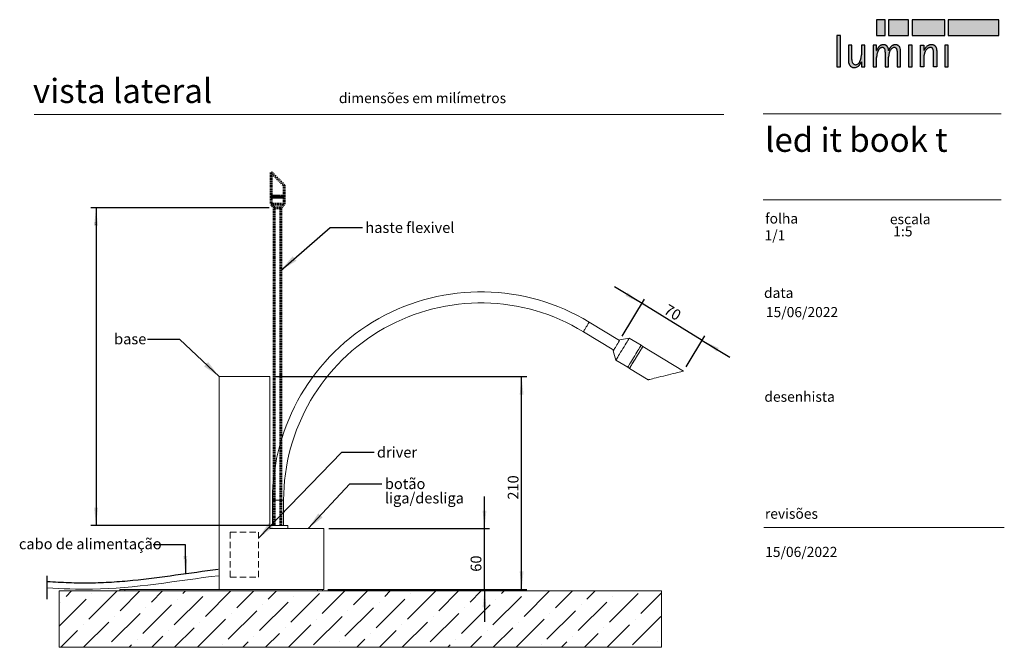
# Model space of a CAD drawing. Units: millimetres. Extents: x 0 to 201, y -7 to 278.
# Drawn here: x 7 to 201, y 154 to 278 of the extents above; entities that cross this region are included whole.
import ezdxf

# ---------------------------------------------------------------- set-up
doc = ezdxf.new("R2010")
doc.units = ezdxf.units.MM
doc.linetypes.add('HIDDEN', pattern=[1.905, 1.27, -0.635])
for name, color, linetype in [('LINHA', 7, 'Continuous'), ('SLD-0', 179, 'Continuous'), ('SLD-DEFPOINTS', 7, 'Continuous'), ('TRAÇO', 7, 'HIDDEN')]:
    doc.layers.add(name, color=color, linetype=linetype)
doc.styles.add('SLDTEXTSTYLE0', font='txt.shx', dxfattribs={"width": 0.605})
doc.styles.add('SLDTEXTSTYLE1', font='txt.shx', dxfattribs={"width": 0.638186})
doc.styles.get("Standard").update_dxf_attribs({"font": 'txt.shx'})
doc.dimstyles.new('SLDDIMSTYLE0', dxfattribs={"dimtxt": 2.054655, "dimasz": 3.556, "dimexe": 0, "dimexo": 0.0625, "dimgap": 0.513664, "dimtad": 1, "dimdec": 0, "dimlfac": 5, "dimrnd": 1e-09, "dimzin": 12, "dimdsep": 46, "dimtxsty": 'SLDTEXTSTYLE0', "dimsah": 1, "dimcen": 0.09, "dimadec": 0, "dimazin": 3, "dimtfac": 1, "dimtdec": 0, "dimtmove": 0, "dimatfit": 0, "dimfxl": 1, "dimfrac": 2, "dimtolj": 1, "dimtzin": 12, "dimarcsym": 0})
doc.dimstyles.new('SLDDIMSTYLE1', dxfattribs={"dimtxt": 2.054655, "dimasz": 3.556, "dimexe": 0, "dimexo": 0.0625, "dimgap": 0.513664, "dimtad": 1, "dimdec": 0, "dimlfac": 5, "dimrnd": 1e-09, "dimzin": 12, "dimdsep": 46, "dimtxsty": 'SLDTEXTSTYLE0', "dimsah": 1, "dimcen": 0.09, "dimadec": 0, "dimazin": 3, "dimtfac": 1, "dimtdec": 0, "dimtofl": 0, "dimtmove": 0, "dimatfit": 3, "dimfxl": 1, "dimfrac": 2, "dimtolj": 1, "dimtzin": 12, "dimarcsym": 0})
doc.dimstyles.new('SLDDIMSTYLE2', dxfattribs={"dimtxt": 0, "dimasz": 3.556, "dimexe": 0, "dimexo": 0.0625, "dimgap": 0, "dimtad": 0, "dimtih": 1, "dimtoh": 1, "dimdec": 0, "dimrnd": 1e-09, "dimzin": 0, "dimdsep": 46, "dimtxsty": 'Standard', "dimsah": 1, "dimcen": 0.09, "dimadec": 0, "dimazin": 0, "dimtfac": 3.556, "dimtdec": 0, "dimtofl": 0, "dimtmove": 0, "dimatfit": 3, "dimfxl": 1, "dimfrac": 2, "dimtolj": 1, "dimtzin": 0, "dimarcsym": 0})

# ---------------------------------------------------------------- blocks, each defined once
blk = doc.blocks.new('SW_BLOCK_DIMENSION_0')
at = {"layer": 'LINHA', "color": 0}
for p, q in [((341.6, 34.3), (-10, 34.3)), ((0, 34.3), (0, -592.8)), ((341.6, -592.8), (-10, -592.8))]:
    blk.add_line(p, q, dxfattribs=at)
for points in [[(0, 34.3), (-3.8, -1.3), (3.8, -1.3)], [(0, -592.8), (3.8, -557.2), (-3.8, -557.2)]]:
    blk.add_solid(points, dxfattribs=at)
at = {"layer": 'LINHA', "color": 0, "insert": (-2.7, 0, 0.1), "char_height": 2.12, "attachment_point": 1, "rotation": 90, "style": 'SLDTEXTSTYLE0'}
blk.add_mtext('450', dxfattribs=at)
blk = doc.blocks.new('Bloco5')
at = {"layer": 'LINHA', "color": 7, "linetype": 'HIDDEN', "lineweight": 60}
for p, q in [((0, 506.6), (0, 459.6)), ((0, 506.6), (25.4, 481.2)), ((25.4, 459.6), (25.4, 481.2)), ((0, 459.6), (0, 457.6)), ((0, 459.6), (12.7, 459.6)), ((25.4, 459.6), (0, 459.6)), ((0, 457.6), (0, 443.9)), ((24.2, 457.6), (0, 457.6)), ((25.4, 457.6), (0, 457.6)), ((12.7, 459.6), (25.4, 459.6)), ((25.4, 457.6), (24.2, 457.6)), ((25.4, 457.6), (25.4, 459.6)), ((25.4, 443.9), (25.4, 457.6)), ((0, 443.9), (6.1, 437)), ((24.2, 443.9), (0, 443.9)), ((6.1, 437), (6.1, -190)), ((18.5, 437), (6.1, 437)), ((19.1, 437), (18.5, 437)), ((19.1, 437), (25.4, 443.9)), ((19.1, -190), (19.1, 437)), ((25.4, 443.9), (24.2, 443.9))]:
    blk.add_line(p, q, dxfattribs=at)
at = {"layer": 'LINHA'}
blk.add_blockref('SW_BLOCK_DIMENSION_0', (-345.5, 402.7), dxfattribs=at)
blk = doc.blocks.new('_D')
at = {"layer": 'LINHA'}
for p, q in [((129.88, 222.2), (124.45, 225.51)), ((125.96, 215.76), (130.4, 223.06)), ((141.78, 214.96), (129.88, 222.2)), ((138.6, 209.75), (142.3, 215.82)), ((141.78, 214.96), (147.2, 211.66))]:
    blk.add_line(p, q, dxfattribs=at)
for points in [[(129.88, 222.2), (127.04, 224.38), (126.64, 223.73)], [(141.78, 214.96), (144.62, 212.79), (145.01, 213.44)]]:
    blk.add_solid(points, dxfattribs=at)
at = {"layer": 'LINHA', "insert": (135.1, 222.22, 0.02), "char_height": 2.117, "attachment_point": 1, "rotation": 328.6754, "style": 'SLDTEXTSTYLE0'}
blk.add_mtext('70', dxfattribs=at)
blk = doc.blocks.new('_D_1')
at = {"layer": 'LINHA'}
for p, q in [((98.81, 177.83), (98.81, 184.18)), ((68.09, 177.83), (99.81, 177.83)), ((98.81, 165.83), (98.81, 177.83)), ((68.09, 165.83), (99.81, 165.83)), ((98.81, 165.83), (98.81, 159.48))]:
    blk.add_line(p, q, dxfattribs=at)
for points in [[(98.81, 177.83), (99.19, 181.39), (98.43, 181.39)], [(98.81, 165.83), (98.43, 162.28), (99.19, 162.28)]]:
    blk.add_solid(points, dxfattribs=at)
at = {"layer": 'LINHA', "insert": (96.08, 169.33, 0.02), "char_height": 2.117, "attachment_point": 1, "rotation": 90, "style": 'SLDTEXTSTYLE0'}
blk.add_mtext('60', dxfattribs=at)
blk = doc.blocks.new('_D_2')
at = {"layer": 'LINHA'}
for p, q in [((57.49, 207.83), (107.13, 207.83)), ((106.13, 165.83), (106.13, 207.83)), ((67.89, 165.83), (107.13, 165.83))]:
    blk.add_line(p, q, dxfattribs=at)
for points in [[(106.13, 207.83), (105.75, 204.28), (106.51, 204.28)], [(106.13, 165.83), (106.51, 169.39), (105.75, 169.39)]]:
    blk.add_solid(points, dxfattribs=at)
at = {"layer": 'LINHA', "insert": (103.4, 183.54, 0.02), "char_height": 2.117, "attachment_point": 1, "rotation": 90, "style": 'SLDTEXTSTYLE0'}
blk.add_mtext('210', dxfattribs=at)
blk = doc.blocks.new('SW_NOTE_2')
at = {"layer": 'LINHA', "color": 0, "attachment_point": 1, "style": 'SLDTEXTSTYLE0'}
for s, insert, char_height in [('botão', (0.57, 1.1), 2.117), ('liga/desliga', (0.57, -1.73), 2.1167)]:
    blk.add_mtext(s, dxfattribs=dict(at, insert=insert, char_height=char_height))

msp = doc.modelspace()

# ---------------------------------------------------------------- hatches: boundary and pattern name
at = {"layer": 'LINHA'}
for points in [[(176.157, 275.09), (177.859, 275.09), (177.859, 278.199), (176.157, 278.199)], [(178.524, 275.09), (182.477, 275.09), (182.477, 278.199), (178.524, 278.199)], [(183.143, 275.09), (189.625, 275.09), (189.625, 278.199), (183.143, 278.199)], [(190.292, 275.09), (200.288, 275.09), (200.288, 278.199), (190.292, 278.199)], [(168.341, 268.877), (169.007, 268.877), (169.008, 275.092), (168.341, 275.092)], [(182.477, 268.877), (183.143, 268.877), (183.143, 273.166), (182.477, 273.166)], [(189.625, 268.877), (190.291, 268.877), (190.291, 273.166), (189.625, 273.166)]]:
    msp.add_hatch(color=256, dxfattribs=at).paths.add_polyline_path(points, flags=0)
h = msp.add_hatch(color=256, dxfattribs=at)
edge = h.paths.add_edge_path(flags=0)
edge.add_arc((170.381, 271.056), 2.994, 331.74728, 334.91511)
edge.add_arc((170.927, 270.913), 2.441, 332.51554, 336.03103)
edge.add_line((173.158, 269.922), (173.175, 269.922))
edge.add_line((173.175, 269.922), (173.175, 268.877))
edge.add_line((173.175, 268.877), (173.824, 268.877))
edge.add_line((173.824, 268.877), (173.824, 273.165))
edge.add_line((173.824, 273.165), (173.158, 273.165))
edge.add_line((173.158, 273.165), (173.158, 271.267))
edge.add_arc((169.682, 271.351), 3.477, 347.75744, 358.60579, ccw=False)
edge.add_arc((169.865, 271.31), 3.29, 344.80076, 347.78747, ccw=False)
edge.add_arc((169.001, 271.56), 4.189, 343.36113, 344.59184, ccw=False)
edge.add_arc((170.699, 271.053), 2.417, 340.79762, 343.3673, ccw=False)
edge.add_arc((160.414, 274.748), 13.346, 340.037, 340.33897, ccw=False)
edge.add_arc((168.808, 271.769), 4.439, 338.50434, 339.19446, ccw=False)
edge.add_arc((171.113, 270.854), 1.959, 334.02587, 338.6802, ccw=False)
edge.add_arc((171.173, 270.814), 1.888, 327.09875, 334.31609, ccw=False)
edge.add_arc((171.691, 270.476), 1.27, 321.91785, 327.20453, ccw=False)
edge.add_arc((171.847, 270.325), 1.054, 307.8716, 323.1839, ccw=False)
edge.add_arc((171.989, 270.14), 0.821, 293.19555, 307.96353, ccw=False)
edge.add_arc((172.029, 270.052), 0.724, 283.45924, 292.99625, ccw=False)
edge.add_arc((172.074, 269.834), 0.502, 279.87397, 284.24593, ccw=False)
edge.add_arc((172.025, 270.069), 0.741, 265.64134, 280.52066, ccw=False)
edge.add_arc((172.008, 269.988), 0.659, 251.09035, 266.5482, ccw=False)
edge.add_arc((171.995, 269.951), 0.62, 222.88942, 251.12975, ccw=False)
edge.add_arc((172.194, 270.135), 0.891, 199.84876, 222.90448, ccw=False)
edge.add_arc((172.751, 270.365), 1.493, 179.66043, 200.86529, ccw=False)
edge.add_line((171.257, 270.374), (171.257, 273.165))
edge.add_line((171.257, 273.165), (170.591, 273.165))
edge.add_line((170.591, 273.165), (170.591, 270.08))
edge.add_arc((172.264, 270.111), 1.674, 181.06576, 188.88755)
edge.add_arc((172.062, 270.067), 1.467, 188.41885, 194.90179)
edge.add_arc((172.011, 270.014), 1.405, 193.35375, 199.40262)
edge.add_arc((171.994, 269.997), 1.383, 198.94087, 202.21327)
edge.add_arc((171.775, 269.89), 1.14, 201.40099, 205.29998)
edge.add_arc((171.883, 269.916), 1.249, 204.26575, 209.94658)
edge.add_arc((171.86, 269.888), 1.215, 209.33193, 213.84373)
edge.add_arc((171.734, 269.794), 1.058, 213.424, 219.44114)
edge.add_arc((171.663, 269.717), 0.955, 218.56116, 228.00735)
edge.add_arc((171.621, 269.657), 0.882, 227.46922, 240.24275)
edge.add_arc((171.602, 269.618), 0.839, 240.03401, 248.78308)
edge.add_arc((171.618, 269.674), 0.897, 249.12784, 256.64139)
edge.add_arc((171.622, 269.71), 0.933, 256.95657, 264.13209)
edge.add_arc((171.638, 270.201), 1.423, 265.4836, 272.10179)
edge.add_arc((171.662, 271.325), 2.547, 270.64646, 277.48432)
edge.add_arc((171.83, 270.109), 1.319, 277.10851, 292.63367)
edge.add_arc((171.977, 269.749), 0.93, 292.78796, 308.23936)
edge.add_arc((171.898, 269.863), 1.069, 307.78663, 317.24721)
edge.add_arc((171.702, 270.062), 1.348, 316.73328, 322.64127)
edge.add_arc((171.67, 270.107), 1.401, 321.9387, 325.81227)
edge.add_arc((171.322, 270.372), 1.837, 325.08147, 327.5552)
edge.add_arc((171.294, 270.41), 1.882, 327.03604, 329.97683)
edge.add_arc((171.311, 270.454), 1.889, 328.55995, 331.49458)
edge.add_arc((171.187, 270.576), 2.057, 330.17292, 332.91346)
h = msp.add_hatch(color=256, dxfattribs=at)
edge = h.paths.add_edge_path(flags=0)
edge.add_arc((177.251, 272.023), 0.689, 106.69884, 128.15661, ccw=False)
edge.add_arc((177.273, 271.949), 0.766, 94.1006, 106.69884, ccw=False)
edge.add_arc((177.269, 272.016), 0.698, 74.97282, 94.1006, ccw=False)
edge.add_arc((177.332, 272.254), 0.452, 62.89051, 74.97282, ccw=False)
edge.add_arc((177.321, 272.233), 0.476, 50.35392, 62.89052, ccw=False)
edge.add_arc((177.361, 272.281), 0.413, 40.49916, 50.35392, ccw=False)
edge.add_arc((177.254, 272.189), 0.555, 32.56372, 40.49916, ccw=False)
edge.add_arc((177.233, 272.176), 0.579, 22.3685, 32.56372, ccw=False)
edge.add_arc((176.851, 272.018), 0.993, 6.45007, 22.3685, ccw=False)
edge.add_arc((173.801, 271.674), 4.062, 3.67461, 6.45007, ccw=False)
edge.add_arc((175.599, 271.789), 2.26, -0.5424, 3.67461, ccw=False)
edge.add_line((177.859, 271.768), (177.859, 268.877))
edge.add_line((177.859, 268.877), (178.525, 268.877))
edge.add_line((178.525, 268.877), (178.525, 270.828))
edge.add_arc((180.615, 270.828), 2.091, 173.72042, 180, ccw=False)
edge.add_arc((181.775, 270.746), 3.253, 168.58983, 174.53234, ccw=False)
edge.add_arc((181.751, 270.755), 3.228, 163.24753, 168.66315, ccw=False)
edge.add_arc((181.252, 270.906), 2.706, 156.43211, 163.25723, ccw=False)
edge.add_arc((180.552, 271.217), 1.94, 149.5041, 156.58833, ccw=False)
edge.add_arc((180.136, 271.472), 1.452, 140.0505, 149.83905, ccw=False)
edge.add_arc((179.786, 271.771), 0.992, 129.23954, 140.32713, ccw=False)
edge.add_arc((179.659, 271.943), 0.778, 111.32377, 129.98047, ccw=False)
edge.add_arc((179.621, 272.031), 0.683, 91.20563, 111.08196, ccw=False)
edge.add_arc((179.629, 272.009), 0.705, 75.56069, 91.77883, ccw=False)
edge.add_arc((179.689, 272.233), 0.473, 54.25122, 75.82882, ccw=False)
edge.add_arc((179.695, 272.238), 0.465, 34.12972, 54.51073, ccw=False)
edge.add_arc((179.555, 272.137), 0.638, 19.31, 34.54307, ccw=False)
edge.add_arc((179.248, 272.022), 0.965, 9.50438, 19.75378, ccw=False)
edge.add_arc((178.58, 271.897), 1.645, 2.7641, 9.95187, ccw=False)
edge.add_arc((268.64, 274.203), 88.445, 181.44252, 181.54726)
edge.add_line((180.228, 271.815), (180.228, 268.877))
edge.add_line((180.228, 268.877), (180.894, 268.877))
edge.add_line((180.894, 268.877), (180.894, 272.064))
edge.add_arc((179.205, 272.078), 1.689, 359.55012, 378.25979)
edge.add_arc((179.92, 272.321), 0.933, 17.80991, 31.62943)
edge.add_arc((179.898, 272.326), 0.95, 30.68764, 46.03478)
edge.add_arc((179.926, 272.338), 0.922, 46.74755, 55.38122)
edge.add_arc((179.986, 272.433), 0.81, 55.06444, 67.38805)
edge.add_arc((179.919, 272.296), 0.962, 66.86477, 79.13655)
edge.add_arc((179.871, 272.079), 1.184, 78.82974, 87.68556)
edge.add_arc((179.859, 272.104), 1.16, 87.03139, 102.57639)
edge.add_arc((179.979, 271.704), 1.577, 103.6771, 108.23081)
edge.add_arc((179.753, 272.391), 0.853, 108.23081, 115.00902)
edge.add_arc((179.979, 271.906), 1.388, 115.00902, 120.119)
edge.add_arc((179.81, 272.198), 1.051, 120.119, 124.7205)
edge.add_arc((180.122, 271.747), 1.6, 124.7205, 128.57782)
edge.add_arc((179.862, 272.074), 1.182, 128.57782, 134.33562)
edge.add_arc((180.18, 271.726), 1.653, 133.82275, 139.6774)
edge.add_arc((180.082, 271.799), 1.531, 139.36134, 143.21717)
edge.add_arc((180.592, 271.409), 2.173, 143.03714, 146.89192)
edge.add_arc((180.687, 271.36), 2.28, 147.1684, 151.89125)
edge.add_arc((180.599, 271.397), 2.185, 151.65875, 155.18304)
edge.add_arc((180.714, 271.335), 2.315, 155.00148, 157.55989)
edge.add_arc((180.759, 271.319), 2.362, 157.59208, 159.71093)
edge.add_line((178.543, 272.138), (178.524, 272.138))
edge.add_arc((177.194, 272.136), 1.331, 0.0814, 7.59705)
edge.add_arc((177.074, 272.113), 1.452, 7.86692, 12.69419)
edge.add_arc((177.136, 272.125), 1.39, 12.76928, 16.83233)
edge.add_arc((177.312, 272.177), 1.206, 16.90246, 21.14379)
edge.add_arc((177.301, 272.176), 1.217, 20.9847, 24.38586)
edge.add_arc((177.404, 272.228), 1.101, 24.11913, 30.35611)
edge.add_arc((177.436, 272.25), 1.063, 30.20108, 33.89803)
edge.add_arc((177.497, 272.296), 0.986, 33.69671, 39.03704)
edge.add_arc((177.544, 272.337), 0.924, 38.90587, 43.77816)
edge.add_arc((177.536, 272.334), 0.932, 43.54836, 46.36499)
edge.add_arc((177.527, 272.322), 0.947, 46.50669, 50.25972)
edge.add_arc((177.534, 272.326), 0.939, 50.39022, 54.67773)
edge.add_arc((177.592, 272.406), 0.841, 54.75969, 58.34515)
edge.add_arc((177.588, 272.409), 0.84, 58.02972, 62.35574)
edge.add_arc((177.571, 272.379), 0.874, 62.22698, 65.91772)
edge.add_arc((177.581, 272.408), 0.844, 65.74499, 68.04382)
edge.add_arc((177.554, 272.345), 0.912, 67.96154, 71.13889)
edge.add_arc((177.507, 272.2), 1.065, 71.27804, 74.86551)
edge.add_arc((177.519, 272.226), 1.037, 75.14682, 82.47373)
edge.add_arc((177.502, 272.094), 1.169, 82.49264, 89.00925)
edge.add_arc((177.498, 271.935), 1.329, 88.92184, 92.97984)
edge.add_arc((177.492, 272.05), 1.213, 93.00162, 95.4231)
edge.add_arc((177.487, 272.076), 1.187, 95.29237, 97.48579)
edge.add_arc((177.46, 272.236), 1.025, 97.1503, 101.60403)
edge.add_arc((177.473, 272.136), 1.126, 101.25229, 109.19749)
edge.add_arc((177.474, 272.14), 1.122, 109.29014, 116.31553)
edge.add_arc((177.496, 272.097), 1.171, 116.35972, 122.45573)
edge.add_arc((177.68, 271.831), 1.494, 122.95973, 125.27377)
edge.add_arc((177.528, 272.051), 1.227, 125.38652, 129.51546)
edge.add_arc((177.565, 272), 1.289, 129.33399, 133.33592)
edge.add_arc((177.5, 272.069), 1.195, 133.3405, 134.52477)
edge.add_arc((177.127, 272.429), 0.676, 133.39538, 134.39117)
edge.add_arc((177.77, 271.789), 1.583, 134.80366, 138.04858)
edge.add_arc((177.862, 271.707), 1.707, 138.0633, 140.76034)
edge.add_arc((177.876, 271.697), 1.723, 140.81246, 142.38164)
edge.add_arc((178.287, 271.386), 2.239, 142.51044, 144.43661)
edge.add_arc((178.046, 271.561), 1.942, 144.4767, 146.15725)
edge.add_arc((178.38, 271.339), 2.342, 146.20709, 148.51554)
edge.add_arc((178.322, 271.377), 2.273, 148.56883, 150.00216)
edge.add_arc((178.429, 271.311), 2.399, 149.90403, 151.16789)
edge.add_arc((177.917, 271.56), 1.831, 150.29369, 153.24249)
edge.add_arc((178.364, 271.309), 2.343, 152.66371, 153.44427)
edge.add_arc((179.61, 270.688), 3.735, 153.47613, 154.22845)
edge.add_arc((179.496, 270.745), 3.607, 154.25193, 154.83184)
edge.add_arc((179.792, 270.607), 3.934, 154.83836, 155.37418)
edge.add_arc((178.843, 271.042), 2.891, 155.38472, 155.87094)
edge.add_arc((179.587, 270.696), 3.71, 155.69872, 156.59646)
edge.add_arc((174.877, 272.706), 1.411, 335.04487, 337.67954, ccw=False)
edge.add_line((176.156, 272.111), (176.138, 272.111))
edge.add_line((176.138, 272.111), (176.138, 273.165))
edge.add_line((176.138, 273.165), (175.49, 273.165))
edge.add_line((175.49, 273.165), (175.49, 268.877))
edge.add_line((175.49, 268.877), (176.157, 268.877))
edge.add_line((176.157, 268.877), (176.157, 270.744))
edge.add_arc((178.881, 270.744), 2.724, 173.46734, 180, ccw=False)
edge.add_arc((181.824, 270.407), 5.686, 171.00075, 173.46734, ccw=False)
edge.add_arc((179.727, 270.693), 3.571, 166.73972, 170.26099, ccw=False)
edge.add_arc((179.299, 270.795), 3.131, 162.6794, 166.75738, ccw=False)
edge.add_arc((179.044, 270.866), 2.867, 159.09472, 162.51799, ccw=False)
edge.add_arc((178.482, 271.082), 2.264, 154.18469, 159.12176, ccw=False)
edge.add_arc((177.8, 271.429), 1.499, 149.20707, 154.79939, ccw=False)
edge.add_arc((178.154, 271.233), 1.904, 145.43502, 149.58166, ccw=False)
edge.add_arc((177.647, 271.561), 1.3, 136.62591, 144.65309, ccw=False)
edge.add_arc((177.665, 271.496), 1.358, 128.15661, 135.16858, ccw=False)
h = msp.add_hatch(color=256, dxfattribs=at)
edge = h.paths.add_edge_path(flags=0)
edge.add_arc((197.035, 266.32), 12.93, 152.99262, 153.12088)
edge.add_arc((193.595, 268.149), 9.034, 153.60771, 153.98365)
edge.add_line((185.476, 272.112), (185.474, 272.111))
edge.add_line((185.474, 272.111), (185.459, 272.111))
edge.add_line((185.459, 272.111), (185.457, 272.111))
edge.add_line((185.457, 272.111), (185.457, 273.165))
edge.add_line((185.457, 273.165), (184.809, 273.165))
edge.add_line((184.809, 273.165), (184.809, 268.877))
edge.add_line((184.809, 268.877), (185.475, 268.877))
edge.add_line((185.475, 268.877), (185.475, 270.747))
edge.add_arc((188.902, 270.674), 3.428, 174.48483, 178.78157, ccw=False)
edge.add_arc((188.558, 270.683), 3.084, 169.68959, 174.03795, ccw=False)
edge.add_arc((188.383, 270.714), 2.907, 167.54359, 169.66525, ccw=False)
edge.add_arc((188.5, 270.704), 3.023, 164.97537, 167.84885, ccw=False)
edge.add_arc((188.548, 270.675), 3.077, 161.953, 164.68413, ccw=False)
edge.add_arc((176.91, 274.704), 9.24, 340.5606, 341.23612)
edge.add_arc((188.179, 270.781), 2.694, 155.95159, 159.35203, ccw=False)
edge.add_arc((187.875, 270.908), 2.365, 150.52802, 155.74571, ccw=False)
edge.add_arc((187.303, 271.223), 1.712, 142.04746, 150.27806, ccw=False)
edge.add_arc((187.033, 271.438), 1.367, 134.56885, 142.19953, ccw=False)
edge.add_arc((186.909, 271.568), 1.187, 126.6989, 134.69154, ccw=False)
edge.add_arc((186.871, 271.609), 1.131, 120.1027, 126.41957, ccw=False)
edge.add_arc((186.771, 271.768), 0.943, 114.31712, 119.7004, ccw=False)
edge.add_arc((186.764, 271.804), 0.908, 106.28684, 114.84521, ccw=False)
edge.add_arc((186.769, 271.793), 0.919, 103.17251, 106.41784, ccw=False)
edge.add_arc((186.78, 271.741), 0.973, 99.46403, 103.10599, ccw=False)
edge.add_arc((186.788, 271.688), 1.027, 95.68331, 99.39198, ccw=False)
edge.add_arc((186.778, 271.762), 0.952, 85.92086, 95.54416, ccw=False)
edge.add_arc((186.799, 272.081), 0.633, 73.83439, 85.73943, ccw=False)
edge.add_arc((186.838, 272.22), 0.488, 64.4677, 73.71459, ccw=False)
edge.add_arc((186.855, 272.256), 0.448, 46.29234, 64.43639, ccw=False)
edge.add_arc((186.825, 272.228), 0.489, 31.42725, 46.0372, ccw=False)
edge.add_arc((186.67, 272.134), 0.67, 18.02354, 31.40397, ccw=False)
edge.add_arc((186.053, 271.944), 1.316, 4.54294, 17.56578, ccw=False)
edge.add_arc((184.841, 271.793), 2.537, -1.05126, 5.76988, ccw=False)
edge.add_line((187.377, 271.747), (187.377, 268.877))
edge.add_line((187.377, 268.877), (188.043, 268.877))
edge.add_line((188.043, 268.877), (188.043, 272.138))
edge.add_arc((186.765, 272.138), 1.277, 0, 8.18011)
edge.add_arc((186.732, 272.141), 1.31, 7.83653, 18.63989)
edge.add_arc((186.902, 272.211), 1.126, 18.02721, 25.17016)
edge.add_arc((186.931, 272.234), 1.091, 24.71191, 35.93976)
edge.add_arc((187.032, 272.31), 0.963, 35.80249, 42.38465)
edge.add_arc((187.044, 272.322), 0.947, 42.35286, 47.12715)
edge.add_arc((187.068, 272.348), 0.911, 47.11855, 54.85243)
edge.add_arc((187.099, 272.394), 0.856, 54.78213, 61.86217)
edge.add_arc((187.07, 272.345), 0.913, 61.67434, 70.94174)
edge.add_arc((187.062, 272.323), 0.937, 70.9218, 80.59578)
edge.add_arc((187.035, 272.229), 1.034, 79.96219, 86.13813)
edge.add_arc((187.01, 271.9), 1.363, 86.05069, 87.36137)
edge.add_arc((187.011, 271.751), 1.512, 87.65086, 92.42086)
edge.add_arc((187.007, 271.707), 1.556, 92.20166, 97.29831)
edge.add_arc((186.992, 271.8), 1.462, 97.18622, 100.97307)
edge.add_arc((186.986, 271.822), 1.439, 100.91167, 103.59285)
edge.add_arc((186.961, 271.92), 1.339, 103.51671, 106.19242)
edge.add_arc((186.935, 271.991), 1.263, 105.97556, 108.38712)
edge.add_arc((186.977, 271.86), 1.4, 108.29715, 111.35732)
edge.add_arc((186.965, 271.888), 1.37, 111.3559, 117.65015)
edge.add_arc((186.959, 271.891), 1.364, 117.47921, 123.57829)
edge.add_arc((187.048, 271.751), 1.53, 123.43243, 133.6443)
edge.add_arc((187.2, 271.578), 1.761, 133.3524, 138.10405)
edge.add_arc((187.42, 271.38), 2.057, 138.08486, 142.33571)
edge.add_arc((187.613, 271.23), 2.301, 142.31492, 145.3119)
edge.add_arc((187.778, 271.112), 2.504, 145.24176, 148.0389)
edge.add_arc((187.942, 271.002), 2.701, 147.90695, 149.77873)
edge.add_arc((188.378, 270.744), 3.208, 149.70427, 151.62065)
edge.add_arc((188.241, 270.811), 3.055, 151.51356, 153.14708)
h = msp.add_hatch(dxfattribs=at)
h.set_pattern_fill('ANSI36', style=0)
h.paths.add_polyline_path([(133.758, 165.534), (14.924, 165.534), (14.924, 154.426), (133.758, 154.426)], flags=0)

# ---------------------------------------------------------------- linework, layer by layer
at = {"color": 7, "linetype": 'Continuous', "lineweight": 15}
for p, q in [((146, 259.5), (10, 259.5)), ((153.757, 259.639), (200.757, 259.639)), ((153.757, 242.652), (200.757, 242.652))]:
    msp.add_line(p, q, dxfattribs=at)
at = {"color": 7, "linetype": 'Continuous', "lineweight": 0}
for p, q in [((125.435, 214.904), (119.456, 218.543)), ((118.312, 216.663), (124.292, 213.024)), ((127.371, 215.411), (125.533, 215.065)), ((129.712, 213.987), (127.371, 215.411)), ((130.054, 213.779), (129.712, 213.987)), ((138.084, 208.892), (130.054, 213.779)), ((124.194, 212.863), (124.73, 211.072)), ((124.73, 211.072), (127.071, 209.647)), ((56.488, 207.834), (46.488, 207.834)), ((46.488, 207.834), (46.488, 206.234)), ((56.488, 177.834), (56.488, 207.834)), ((127.071, 209.647), (127.413, 209.439)), ((127.413, 209.439), (131.103, 207.193)), ((46.488, 206.234), (46.488, 206.184)), ((46.488, 206.184), (46.488, 203.884)), ((46.488, 203.884), (46.488, 203.834)), ((46.488, 203.834), (46.488, 197.234)), ((46.488, 197.234), (46.488, 197.184)), ((46.488, 197.184), (46.488, 194.884)), ((46.488, 194.884), (46.488, 194.834)), ((46.488, 194.834), (46.488, 188.234)), ((46.488, 188.234), (46.488, 188.184)), ((46.488, 188.184), (46.488, 185.884)), ((46.488, 185.884), (46.488, 185.834)), ((46.488, 185.834), (46.488, 179.234)), ((56.988, 183.434), (56.988, 178.434)), ((59.188, 178.434), (59.188, 183.434)), ((46.488, 179.234), (46.488, 179.184)), ((46.488, 179.184), (46.488, 176.884)), ((46.488, 176.884), (46.488, 176.834)), ((46.488, 176.834), (46.488, 170.234)), ((56.488, 178.434), (59.993, 178.434)), ((67.088, 177.834), (56.488, 177.834)), ((59.993, 177.834), (59.993, 178.434)), ((67.088, 165.834), (67.088, 177.834)), ((46.488, 170.234), (46.488, 170.184)), ((46.488, 170.184), (46.488, 167.884)), ((46.488, 167.884), (46.488, 167.834)), ((46.488, 167.834), (46.488, 165.834)), ((26.888, 165.534), (26.888, 165.834)), ((26.888, 165.834), (27.888, 165.834)), ((27.888, 165.534), (26.888, 165.534)), ((27.888, 165.834), (27.888, 165.534)), ((27.888, 165.834), (65.888, 165.834)), ((27.888, 165.534), (65.888, 165.534)), ((65.888, 165.534), (65.888, 165.834)), ((65.888, 165.834), (66.888, 165.834)), ((66.888, 165.534), (65.888, 165.534)), ((66.888, 165.834), (67.088, 165.834)), ((66.888, 165.834), (66.888, 165.534))]:
    msp.add_line(p, q, dxfattribs=at)
at = {"color": 8, "linetype": 'Continuous', "lineweight": 0}
for p, q in [((56.988, 183.434), (58.088, 183.434)), ((58.088, 183.434), (59.188, 183.434))]:
    msp.add_line(p, q, dxfattribs=at)
at = {"color": 8, "linetype": 'Continuous', "lineweight": 0, "flags": 128}
for points in [[(118.884, 217.603), (118.736, 217.36), (118.598, 217.133), (118.48, 216.939), (118.389, 216.789), (118.332, 216.695), (118.312, 216.663)], [(119.456, 218.543), (119.436, 218.511), (119.379, 218.417), (119.288, 218.268), (119.17, 218.073), (119.032, 217.846), (118.884, 217.603)]]:
    msp.add_lwpolyline(points, dxfattribs=at)
at = {"color": 7, "linetype": 'Continuous', "lineweight": 0, "flags": 128}
for points in [[(124.194, 212.863), (124.213, 212.895), (124.27, 212.989), (124.362, 213.14), (124.483, 213.339), (124.626, 213.574), (124.783, 213.831), (124.944, 214.097), (125.101, 214.354), (125.244, 214.589), (125.365, 214.788), (125.457, 214.938), (125.514, 215.033), (125.533, 215.065)], [(124.73, 211.072), (124.735, 211.079), (124.773, 211.142), (124.848, 211.264), (124.957, 211.444), (125.098, 211.675), (125.266, 211.951), (125.456, 212.264), (125.664, 212.606), (125.883, 212.966), (126.107, 213.333), (126.329, 213.698), (126.543, 214.05), (126.743, 214.379), (126.923, 214.675), (127.078, 214.929), (127.204, 215.136), (127.296, 215.287), (127.352, 215.38), (127.371, 215.411)], [(127.071, 209.647), (127.076, 209.655), (127.114, 209.717), (127.188, 209.84), (127.297, 210.019), (127.438, 210.25), (127.606, 210.527), (127.797, 210.84), (128.005, 211.181), (128.224, 211.541), (128.448, 211.909), (128.67, 212.274), (128.884, 212.626), (129.084, 212.954), (129.264, 213.25), (129.419, 213.505), (129.544, 213.711), (129.637, 213.863), (129.693, 213.955), (129.712, 213.987)], [(127.071, 209.647), (127.076, 209.655), (127.114, 209.717), (127.188, 209.84), (127.297, 210.019), (127.438, 210.25), (127.606, 210.527), (127.797, 210.84), (128.005, 211.181), (128.224, 211.541), (128.448, 211.909), (128.67, 212.274), (128.884, 212.626), (129.084, 212.954), (129.264, 213.25), (129.419, 213.505), (129.544, 213.711), (129.637, 213.863), (129.693, 213.955), (129.712, 213.987)], [(127.413, 209.439), (127.417, 209.447), (127.455, 209.509), (127.53, 209.632), (127.639, 209.811), (127.78, 210.042), (127.948, 210.319), (128.139, 210.632), (128.347, 210.973), (128.565, 211.333), (128.789, 211.701), (129.011, 212.066), (129.226, 212.418), (129.426, 212.746), (129.606, 213.042), (129.761, 213.297), (129.886, 213.503), (129.978, 213.655), (130.035, 213.747), (130.054, 213.779)], [(130.054, 213.779), (130.053, 213.777), (130.024, 213.73), (129.959, 213.622), (129.858, 213.456), (129.724, 213.238), (129.563, 212.972), (129.377, 212.667), (129.173, 212.332), (128.956, 211.976), (128.733, 211.609)], [(128.733, 211.609), (128.51, 211.242), (128.293, 210.886), (128.089, 210.551), (127.904, 210.246), (127.742, 209.98), (127.609, 209.761), (127.508, 209.596), (127.442, 209.488), (127.414, 209.441), (127.413, 209.439)], [(138.084, 208.892), (138.048, 208.883), (137.942, 208.857), (137.768, 208.815), (137.529, 208.757), (137.231, 208.684), (136.879, 208.599), (136.48, 208.502), (136.043, 208.395), (135.577, 208.282), (135.09, 208.163), (134.593, 208.042), (134.097, 207.922), (133.61, 207.803), (133.143, 207.69), (132.706, 207.583), (132.308, 207.486), (131.956, 207.401), (131.657, 207.328), (131.418, 207.27), (131.244, 207.228), (131.139, 207.202), (131.103, 207.193)]]:
    msp.add_lwpolyline(points, dxfattribs=at)
at = {"color": 7, "linetype": 'Continuous', "lineweight": 0}
for radius in [41.1, 38.9]:
    msp.add_arc((98.088, 183.434), radius, 58.67539, 180, dxfattribs=at)
at = {"layer": 'LINHA'}
for p, q in [((177.859, 278.199), (176.157, 278.199)), ((176.157, 278.199), (176.157, 275.09)), ((177.859, 275.09), (177.859, 278.199)), ((182.477, 278.199), (178.524, 278.199)), ((178.524, 278.199), (178.524, 275.09)), ((182.477, 275.09), (182.477, 278.199)), ((189.625, 278.199), (183.143, 278.199)), ((183.143, 278.199), (183.143, 275.09)), ((189.625, 275.09), (189.625, 278.199)), ((200.288, 278.199), (190.292, 278.199)), ((190.292, 278.199), (190.292, 275.09)), ((200.288, 275.09), (200.288, 278.199)), ((169.008, 275.092), (168.341, 275.092)), ((168.341, 275.092), (168.341, 268.877)), ((169.007, 268.877), (169.008, 275.092)), ((176.157, 275.09), (177.859, 275.09)), ((178.524, 275.09), (182.477, 275.09)), ((183.143, 275.09), (189.625, 275.09)), ((190.292, 275.09), (200.288, 275.09)), ((171.257, 273.165), (170.591, 273.165)), ((170.591, 273.165), (170.591, 270.08)), ((171.257, 270.374), (171.257, 273.165)), ((173.824, 273.165), (173.158, 273.165)), ((173.158, 273.165), (173.158, 271.267)), ((173.824, 268.877), (173.824, 273.165)), ((176.138, 273.165), (175.49, 273.165)), ((175.49, 273.165), (175.49, 268.877)), ((176.138, 272.111), (176.138, 273.165)), ((176.156, 272.111), (176.138, 272.111)), ((178.543, 272.138), (178.524, 272.138)), ((180.894, 268.877), (180.894, 272.064)), ((183.143, 273.166), (182.477, 273.166)), ((182.477, 273.166), (182.477, 268.877)), ((183.143, 268.877), (183.143, 273.166)), ((184.809, 268.877), (184.809, 273.165)), ((184.809, 273.165), (185.457, 273.165)), ((185.457, 273.165), (185.457, 272.111)), ((185.457, 272.111), (185.459, 272.111)), ((185.459, 272.111), (185.474, 272.111)), ((185.474, 272.111), (185.476, 272.112)), ((188.043, 272.138), (188.043, 268.877)), ((190.291, 273.166), (189.625, 273.166)), ((189.625, 273.166), (189.625, 268.877)), ((190.291, 268.877), (190.291, 273.166)), ((176.157, 268.877), (176.157, 270.744)), ((177.859, 271.768), (177.859, 268.877)), ((178.525, 268.877), (178.525, 270.828)), ((180.228, 271.815), (180.228, 268.877)), ((185.475, 270.747), (185.475, 268.877)), ((187.377, 268.877), (187.377, 271.747)), ((168.341, 268.877), (169.007, 268.877)), ((173.158, 269.922), (173.175, 269.922)), ((173.175, 269.922), (173.175, 268.877)), ((173.175, 268.877), (173.824, 268.877)), ((175.49, 268.877), (176.157, 268.877)), ((177.859, 268.877), (178.525, 268.877)), ((180.228, 268.877), (180.894, 268.877)), ((182.477, 268.877), (183.143, 268.877)), ((185.475, 268.877), (184.809, 268.877)), ((188.043, 268.877), (187.377, 268.877)), ((189.625, 268.877), (190.291, 268.877)), ((12.555, 163.948), (12.555, 168.552))]:
    msp.add_line(p, q, dxfattribs=at)
at = {"layer": 'LINHA', "color": 7, "lineweight": 15}
for p, q in [((133.758, 165.534), (14.924, 165.534)), ((14.924, 165.534), (14.924, 154.426)), ((133.758, 165.534), (133.758, 154.426)), ((133.758, 154.426), (14.924, 154.426))]:
    msp.add_line(p, q, dxfattribs=at)
at = {"layer": 'LINHA', "color": 7, "flags": 128}
msp.add_lwpolyline([(33.447, 174.724), (39.797, 174.724), (39.817, 168.899)], dxfattribs=at)
at = {"layer": 'LINHA'}
for centre, radius, start, end in [((174.877, 272.706), 1.411, 335.04487, 337.67954), ((179.587, 270.696), 3.71, 155.69872, 156.59646), ((178.843, 271.042), 2.891, 155.38472, 155.87094), ((179.792, 270.607), 3.934, 154.83836, 155.37418), ((179.496, 270.745), 3.607, 154.25193, 154.83184), ((179.61, 270.688), 3.735, 153.47613, 154.22845), ((178.364, 271.309), 2.343, 152.66371, 153.44427), ((177.917, 271.56), 1.831, 150.29369, 153.24249), ((178.429, 271.311), 2.399, 149.90403, 151.16789), ((178.322, 271.377), 2.273, 148.56883, 150.00216), ((178.482, 271.082), 2.264, 154.18469, 159.12176), ((178.38, 271.339), 2.342, 146.20709, 148.51554), ((178.046, 271.561), 1.942, 144.4767, 146.15725), ((177.8, 271.429), 1.499, 149.20707, 154.79939), ((178.287, 271.386), 2.239, 142.51044, 144.43661), ((177.876, 271.697), 1.723, 140.81246, 142.38164), ((178.154, 271.233), 1.904, 145.43502, 149.58166), ((177.862, 271.707), 1.707, 138.0633, 140.76034), ((177.647, 271.561), 1.3, 136.62591, 144.65309), ((177.77, 271.789), 1.583, 134.80366, 138.04858), ((177.127, 272.429), 0.676, 133.39538, 134.39117), ((177.5, 272.069), 1.195, 133.3405, 134.52477), ((177.565, 272), 1.289, 129.33399, 133.33592), ((177.665, 271.496), 1.358, 128.15661, 135.16858), ((177.528, 272.051), 1.227, 125.38652, 129.51546), ((177.68, 271.831), 1.494, 122.95973, 125.27377), ((177.251, 272.023), 0.689, 106.69884, 128.15661), ((177.496, 272.097), 1.171, 116.35972, 122.45573), ((177.474, 272.14), 1.122, 109.29014, 116.31553), ((177.273, 271.949), 0.766, 94.1006, 106.69884), ((177.473, 272.136), 1.126, 101.25229, 109.19749), ((177.269, 272.016), 0.698, 74.97282, 94.1006), ((177.46, 272.236), 1.025, 97.1503, 101.60403), ((177.487, 272.076), 1.187, 95.29237, 97.48579), ((177.492, 272.05), 1.213, 93.00162, 95.4231), ((177.498, 271.935), 1.329, 88.92184, 92.97984), ((177.332, 272.254), 0.452, 62.89051, 74.97282), ((177.502, 272.094), 1.169, 82.49264, 89.00925), ((177.321, 272.233), 0.476, 50.35392, 62.89052), ((177.361, 272.281), 0.413, 40.49916, 50.35392), ((177.519, 272.226), 1.037, 75.14682, 82.47373), ((177.254, 272.189), 0.555, 32.56372, 40.49916), ((177.233, 272.176), 0.579, 22.3685, 32.56372), ((176.851, 272.018), 0.993, 6.45007, 22.3685), ((177.507, 272.2), 1.065, 71.27804, 74.86551), ((173.801, 271.674), 4.062, 3.67461, 6.45007), ((177.554, 272.345), 0.912, 67.96154, 71.13889), ((175.599, 271.789), 2.26, 359.4576, 3.67461), ((177.581, 272.408), 0.844, 65.74499, 68.04382), ((177.571, 272.379), 0.874, 62.22698, 65.91772), ((177.588, 272.409), 0.84, 58.02972, 62.35574), ((177.592, 272.406), 0.841, 54.75969, 58.34515), ((177.534, 272.326), 0.939, 50.39022, 54.67773), ((177.527, 272.322), 0.947, 46.50669, 50.25972), ((177.536, 272.334), 0.932, 43.54836, 46.36499), ((177.544, 272.337), 0.924, 38.90587, 43.77816), ((177.497, 272.296), 0.986, 33.69671, 39.03704), ((177.436, 272.25), 1.063, 30.20108, 33.89803), ((177.404, 272.228), 1.101, 24.11913, 30.35611), ((177.301, 272.176), 1.217, 20.9847, 24.38586), ((177.312, 272.177), 1.206, 16.90246, 21.14379), ((177.136, 272.125), 1.39, 12.76928, 16.83233), ((177.074, 272.113), 1.452, 7.86692, 12.69419), ((177.194, 272.136), 1.331, 0.0814, 7.59705), ((180.759, 271.319), 2.362, 157.59208, 159.71093), ((180.714, 271.335), 2.315, 155.00148, 157.55989), ((180.599, 271.397), 2.185, 151.65875, 155.18304), ((181.252, 270.906), 2.706, 156.43211, 163.25723), ((180.687, 271.36), 2.28, 147.1684, 151.89125), ((180.592, 271.409), 2.173, 143.03714, 146.89192), ((180.552, 271.217), 1.94, 149.5041, 156.58833), ((180.082, 271.799), 1.531, 139.36134, 143.21717), ((180.136, 271.472), 1.452, 140.0505, 149.83905), ((180.18, 271.726), 1.653, 133.82275, 139.6774), ((179.786, 271.771), 0.992, 129.23954, 140.32713), ((179.862, 272.074), 1.182, 128.57782, 134.33562), ((180.122, 271.747), 1.6, 124.7205, 128.57782), ((179.659, 271.943), 0.778, 111.32377, 129.98047), ((179.81, 272.198), 1.051, 120.119, 124.7205), ((179.979, 271.906), 1.388, 115.00902, 120.119), ((179.621, 272.031), 0.683, 91.20563, 111.08196), ((179.753, 272.391), 0.853, 108.23081, 115.00902), ((179.979, 271.704), 1.577, 103.6771, 108.23081), ((179.859, 272.104), 1.16, 87.03139, 102.57639), ((179.629, 272.009), 0.705, 75.56069, 91.77883), ((179.689, 272.233), 0.473, 54.25122, 75.82882), ((179.871, 272.079), 1.184, 78.82974, 87.68556), ((179.695, 272.238), 0.465, 34.12972, 54.51073), ((179.555, 272.137), 0.638, 19.31, 34.54307), ((179.919, 272.296), 0.962, 66.86477, 79.13655), ((179.248, 272.022), 0.965, 9.50438, 19.75378), ((178.58, 271.897), 1.645, 2.7641, 9.95187), ((268.64, 274.203), 88.445, 181.44252, 181.54726), ((179.986, 272.433), 0.81, 55.06444, 67.38805), ((179.926, 272.338), 0.922, 46.74755, 55.38122), ((179.898, 272.326), 0.95, 30.68764, 46.03478), ((179.92, 272.321), 0.933, 17.80991, 31.62943), ((179.205, 272.078), 1.689, 359.55012, 18.25979), ((193.595, 268.149), 9.034, 153.60771, 153.98365), ((197.035, 266.32), 12.93, 152.99262, 153.12088), ((188.241, 270.811), 3.055, 151.51356, 153.14708), ((188.378, 270.744), 3.208, 149.70427, 151.62065), ((187.942, 271.002), 2.701, 147.90695, 149.77873), ((187.778, 271.112), 2.504, 145.24176, 148.0389), ((187.875, 270.908), 2.365, 150.52802, 155.74571), ((187.613, 271.23), 2.301, 142.31492, 145.3119), ((187.42, 271.38), 2.057, 138.08486, 142.33571), ((187.303, 271.223), 1.712, 142.04746, 150.27806), ((187.2, 271.578), 1.761, 133.3524, 138.10405), ((187.033, 271.438), 1.367, 134.56885, 142.19953), ((187.048, 271.751), 1.53, 123.43243, 133.6443), ((186.909, 271.568), 1.187, 126.6989, 134.69154), ((186.871, 271.609), 1.131, 120.1027, 126.41957), ((186.959, 271.891), 1.364, 117.47921, 123.57829), ((186.771, 271.768), 0.943, 114.31712, 119.7004), ((186.965, 271.888), 1.37, 111.3559, 117.65015), ((186.764, 271.804), 0.908, 106.28684, 114.84521), ((186.977, 271.86), 1.4, 108.29715, 111.35732), ((186.769, 271.793), 0.919, 103.17251, 106.41784), ((186.935, 271.991), 1.263, 105.97556, 108.38712), ((186.78, 271.741), 0.973, 99.46403, 103.10599), ((186.961, 271.92), 1.339, 103.51671, 106.19242), ((186.788, 271.688), 1.027, 95.68331, 99.39198), ((186.986, 271.822), 1.439, 100.91167, 103.59285), ((186.778, 271.762), 0.952, 85.92086, 95.54416), ((186.992, 271.8), 1.462, 97.18622, 100.97307), ((187.007, 271.707), 1.556, 92.20166, 97.29831), ((186.799, 272.081), 0.633, 73.83439, 85.73943), ((187.011, 271.751), 1.512, 87.65086, 92.42086), ((186.838, 272.22), 0.488, 64.4677, 73.71459), ((186.855, 272.256), 0.448, 46.29234, 64.43639), ((187.01, 271.9), 1.363, 86.05069, 87.36137), ((187.035, 272.229), 1.034, 79.96219, 86.13813), ((186.825, 272.228), 0.489, 31.42725, 46.0372), ((187.062, 272.323), 0.937, 70.9218, 80.59578), ((186.67, 272.134), 0.67, 18.02354, 31.40397), ((186.053, 271.944), 1.316, 4.54294, 17.56578), ((184.841, 271.793), 2.537, 358.94874, 5.76988), ((187.07, 272.345), 0.913, 61.67434, 70.94174), ((187.099, 272.394), 0.856, 54.78213, 61.86217), ((187.068, 272.348), 0.911, 47.11855, 54.85243), ((187.044, 272.322), 0.947, 42.35286, 47.12715), ((187.032, 272.31), 0.963, 35.80249, 42.38465), ((186.931, 272.234), 1.091, 24.71191, 35.93976), ((186.902, 272.211), 1.126, 18.02721, 25.17016), ((186.732, 272.141), 1.31, 7.83653, 18.63989), ((186.765, 272.138), 1.277, 0, 8.18011), ((172.264, 270.111), 1.674, 181.06576, 188.88755), ((172.751, 270.365), 1.493, 179.66043, 200.86529), ((171.173, 270.814), 1.888, 327.09875, 334.31609), ((171.113, 270.854), 1.959, 334.02587, 338.6802), ((168.808, 271.769), 4.439, 338.50434, 339.19446), ((160.414, 274.748), 13.346, 340.037, 340.33897), ((170.699, 271.053), 2.417, 340.79762, 343.3673), ((169.001, 271.56), 4.189, 343.36113, 344.59184), ((169.865, 271.31), 3.29, 344.80076, 347.78747), ((169.682, 271.351), 3.477, 347.75744, 358.60579), ((178.881, 270.744), 2.724, 173.46734, 180), ((181.824, 270.407), 5.686, 171.00075, 173.46734), ((179.727, 270.693), 3.571, 166.73972, 170.26099), ((179.299, 270.795), 3.131, 162.6794, 166.75738), ((179.044, 270.866), 2.867, 159.09472, 162.51799), ((180.615, 270.828), 2.091, 173.72042, 180), ((181.775, 270.746), 3.253, 168.58983, 174.53234), ((181.751, 270.755), 3.228, 163.24753, 168.66315), ((188.902, 270.674), 3.428, 174.48483, 178.78157), ((188.558, 270.683), 3.084, 169.68959, 174.03795), ((188.383, 270.714), 2.907, 167.54359, 169.66525), ((188.5, 270.704), 3.023, 164.97537, 167.84885), ((188.548, 270.675), 3.077, 161.953, 164.68413), ((176.91, 274.704), 9.24, 340.5606, 341.23612), ((188.179, 270.781), 2.694, 155.95159, 159.35203), ((172.062, 270.067), 1.467, 188.41885, 194.90179), ((172.011, 270.014), 1.405, 193.35375, 199.40262), ((171.994, 269.997), 1.383, 198.94087, 202.21327), ((171.775, 269.89), 1.14, 201.40099, 205.29998), ((171.883, 269.916), 1.249, 204.26575, 209.94658), ((171.86, 269.888), 1.215, 209.33193, 213.84373), ((171.734, 269.794), 1.058, 213.424, 219.44114), ((171.663, 269.717), 0.955, 218.56116, 228.00735), ((171.621, 269.657), 0.882, 227.46922, 240.24275), ((171.602, 269.618), 0.839, 240.03401, 248.78308), ((171.618, 269.674), 0.897, 249.12784, 256.64139), ((172.194, 270.135), 0.891, 199.84876, 222.90448), ((171.622, 269.71), 0.933, 256.95657, 264.13209), ((171.638, 270.201), 1.423, 265.4836, 272.10179), ((171.995, 269.951), 0.62, 222.88942, 251.12975), ((171.662, 271.325), 2.547, 270.64646, 277.48432), ((172.008, 269.988), 0.659, 251.09035, 266.5482), ((172.025, 270.069), 0.741, 265.64134, 280.52066), ((171.83, 270.109), 1.319, 277.10851, 292.63367), ((172.074, 269.834), 0.502, 279.87397, 284.24593), ((172.029, 270.052), 0.724, 283.45924, 292.99625), ((171.989, 270.14), 0.821, 293.19555, 307.96353), ((171.977, 269.749), 0.93, 292.78796, 308.23936), ((171.847, 270.325), 1.054, 307.8716, 323.1839), ((171.898, 269.863), 1.069, 307.78663, 317.24721), ((171.702, 270.062), 1.348, 316.73328, 322.64127), ((171.691, 270.476), 1.27, 321.91785, 327.20453), ((171.67, 270.107), 1.401, 321.9387, 325.81227), ((171.322, 270.372), 1.837, 325.08147, 327.5552), ((171.294, 270.41), 1.882, 327.03604, 329.97683), ((171.311, 270.454), 1.889, 328.55995, 331.49458), ((171.187, 270.576), 2.057, 330.17292, 332.91346), ((170.381, 271.056), 2.994, 331.74728, 334.91511), ((170.927, 270.913), 2.441, 332.51554, 336.03103)]:
    msp.add_arc(centre, radius, start, end, dxfattribs=at)
at = {"layer": 'LINHA', "color": 7}
msp.add_solid([(39.817, 168.899), (40.186, 172.456), (39.424, 172.454)], dxfattribs=at)
at = {"layer": 'SLD-0', "color": 7, "linetype": 'Continuous', "lineweight": 15}
msp.add_line((153.933, 178.038), (201.346, 178.038), dxfattribs=at)
at = {"layer": 'SLD-0'}
msp.add_open_spline([(46.289, 169.743), (43.468, 169.411), (37.837, 168.615), (30.815, 167.683), (25.218, 167.205), (21.039, 167.038), (17.548, 167.096), (14.741, 167.219), (13.332, 167.299), (12.628, 167.342)], degree=3, knots=[0, 0, 0, 0, 0.08606334, 0.17212667, 0.21515834, 0.25819001, 0.30122168, 0.32273751, 0.34425335, 0.34425335, 0.34425335, 0.34425335], dxfattribs=at)
at = {"layer": 'SLD-0', "color": 7, "lineweight": 15}
msp.add_open_spline([(46.43, 168.552), (38.168, 167.577), (26.859, 165.471), (15.53, 165.962), (12.555, 166.145)], degree=3, knots=[0, 0, 0, 0, 0.25386504, 0.34425335, 0.34425335, 0.34425335, 0.34425335], dxfattribs=at)
at = {"layer": 'TRAÇO', "color": 7, "lineweight": 15}
for p, q in [((48.619, 177.136), (54.204, 177.136)), ((48.619, 177.136), (48.619, 168.266)), ((54.204, 177.136), (54.204, 168.266)), ((48.619, 168.266), (54.204, 168.266))]:
    msp.add_line(p, q, dxfattribs=at)

# ---------------------------------------------------------------- block references
at = {"layer": 'LINHA', "color": 7}
msp.add_blockref('SW_NOTE_2', (78.584, 186.645), dxfattribs=at)
at = {"layer": 'TRAÇO', "xscale": 0.1, "yscale": 0.1, "zscale": 0.1}
msp.add_blockref('Bloco5', (56.74, 197.426), dxfattribs=at)

# ---------------------------------------------------------------- texts
at = {"color": 7, "linetype": 'Continuous', "lineweight": 0, "attachment_point": 1}
for s, insert, char_height, style in [('vista lateral', (9.749, 266.535), 4.7625, 'SLDTEXTSTYLE1'), ('dimensões em milímetros', (70.092, 263.74), 2, 'SLDTEXTSTYLE1'), ('folha', (154.164, 240.002), 2, 'SLDTEXTSTYLE0'), ('escala', (178.778, 239.867), 2, 'SLDTEXTSTYLE0'), ('1/1', (154.056, 236.69), 2, 'SLDTEXTSTYLE0'), ('15/06/2022', (154.321, 221.534), 2, 'SLDTEXTSTYLE0'), ('revisões', (154.124, 181.773), 2, 'SLDTEXTSTYLE0'), ('15/06/2022', (154.176, 174.237), 2, 'SLDTEXTSTYLE1')]:
    msp.add_mtext(s, dxfattribs=dict(at, insert=insert, char_height=char_height, style=style))
at = {"layer": 'LINHA', "color": 7, "attachment_point": 1, "style": 'SLDTEXTSTYLE0'}
for s, insert, char_height in [('haste flexivel', (75.309, 238.263), 2.11667), ('base', (25.748, 216.299), 2.1167), ('cabo de alimentação', (6.976, 175.882), 2.11667)]:
    msp.add_mtext(s, dxfattribs=dict(at, insert=insert, char_height=char_height))
at = {"layer": 'SLD-0', "attachment_point": 1, "style": 'SLDTEXTSTYLE0'}
for s, insert, char_height in [('led it book t', (154.164, 256.901), 4.7625), ('1:5', (179.446, 237.464), 2), ('data', (153.947, 225.327), 2), ('desenhista', (154.021, 204.844), 2)]:
    msp.add_mtext(s, dxfattribs=dict(at, insert=insert, char_height=char_height))
at = {"layer": 'SLD-DEFPOINTS', "color": 7, "insert": (77.593, 193.954), "char_height": 2.1167, "attachment_point": 1, "style": 'SLDTEXTSTYLE0'}
msp.add_mtext('driver', dxfattribs=at)

# ---------------------------------------------------------------- dimensions: what is measured, and where the dimension line sits
at = {"layer": 'LINHA'}
for base, p1, p2, angle, dimstyle, picture, middle in [((129.879, 222.205), (138.084, 208.892), (125.435, 214.904), 328.67539, 'SLDDIMSTYLE0', '_D', (135.829, 218.584)), ((106.128, 207.834), (66.888, 165.834), (56.488, 207.834), 90, 'SLDDIMSTYLE1', '_D_2', (106.128, 186.834)), ((98.81, 177.834), (67.088, 165.834), (67.088, 177.834), 90, 'SLDDIMSTYLE0', '_D_1', (98.81, 171.834))]:
    dim = msp.add_linear_dim(base=base, p1=p1, p2=p2, angle=angle, dimstyle=dimstyle, dxfattribs=at)
    dim.commit()
    dim.dimension.update_dxf_attribs({"geometry": picture, "text_midpoint": middle, "dimtype": 160})

# ---------------------------------------------------------------- leaders
at = {"layer": 'LINHA', "color": 7}
for points in [[(58.654, 228.77), (68.371, 237.196), (74.721, 237.196)], [(46.488, 207.834), (38.693, 215.121), (32.343, 215.121)], [(64.017, 177.834), (72.234, 186.645), (78.584, 186.645)]]:
    msp.add_leader(points, dimstyle='SLDDIMSTYLE2', dxfattribs=at)
at = {"layer": 'SLD-DEFPOINTS', "color": 7}
msp.add_leader([(54.204, 175.964), (70.689, 192.936), (77.039, 192.936)], dimstyle='SLDDIMSTYLE2', dxfattribs=at)

doc.saveas('drawing.dxf')
